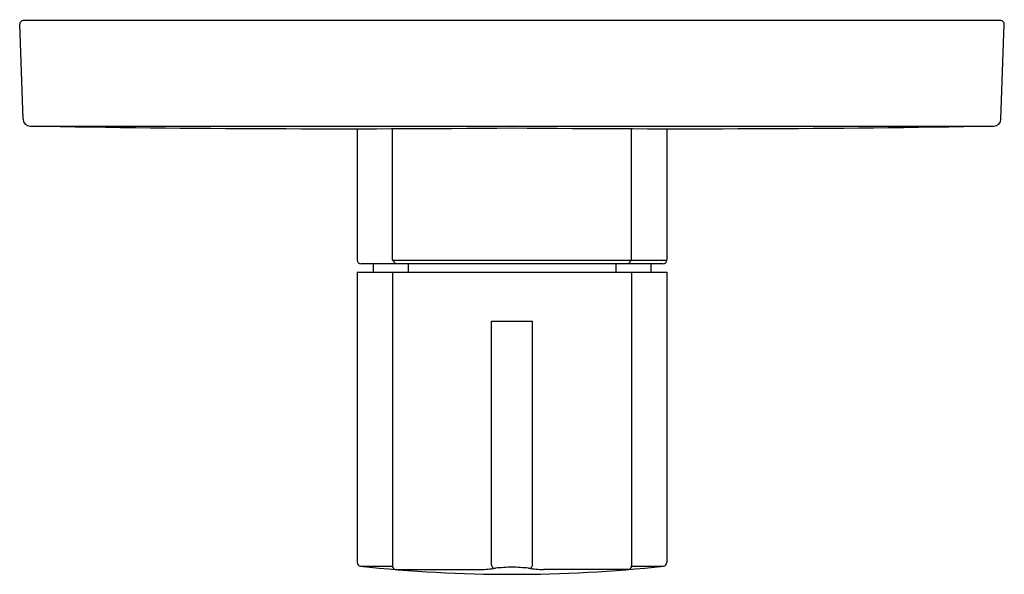
# Model space of a CAD drawing. Units: inches. Extents: x 3603.4 to 3608.91, y 131.8 to 134.91.
import ezdxf

# ---------------------------------------------------------------- set-up
doc = ezdxf.new("R2010")
doc.units = ezdxf.units.IN
doc.header["$LTSCALE"] = 0.64311
doc.header["$MEASUREMENT"] = 0
doc.layers.get('0').update_dxf_attribs({"color": 255, "linetype": 'CONTINUOUS'})
doc.layers.get('Defpoints').update_dxf_attribs({"linetype": 'CONTINUOUS'})
doc.styles.get("Standard").update_dxf_attribs({"font": 'txt', "width": 0.8})

msp = doc.modelspace()

# ---------------------------------------------------------------- linework, layer by layer
for p, q in [((3608.8865, 134.9003), (3603.4154, 134.9003)), ((3603.4144, 134.3474), (3603.3957, 134.8799)), ((3608.8875, 134.3474), (3608.9062, 134.8799)), ((3603.4537, 134.3094), (3608.8482, 134.3094)), ((3605.2848, 134.3098), (3605.2848, 134.3094)), ((3605.2848, 134.2943), (3605.2848, 133.5578)), ((3605.4817, 133.5578), (3605.4817, 134.2947)), ((3606.8202, 133.5578), (3606.8202, 134.2947)), ((3607.0171, 134.3098), (3607.0171, 134.3094)), ((3607.0171, 134.2943), (3607.0171, 133.5578)), ((3606.9974, 133.5381), (3605.3045, 133.5381)), ((3605.3734, 133.5381), (3605.3734, 133.4909)), ((3605.4817, 133.5578), (3605.5013, 133.5381)), ((3605.4817, 133.5578), (3607.0171, 133.5578)), ((3605.5702, 133.5381), (3605.5702, 133.4909)), ((3606.7317, 133.5381), (3606.7317, 133.4909)), ((3606.8202, 133.5578), (3606.8006, 133.5381)), ((3606.9285, 133.5381), (3606.9285, 133.4909)), ((3605.2848, 133.4909), (3607.0171, 133.4909)), ((3605.2848, 133.4909), (3605.2848, 133.2153)), ((3605.2848, 133.4909), (3605.2848, 131.8634)), ((3605.4817, 133.4909), (3605.4817, 131.8446)), ((3606.8202, 133.4909), (3606.8202, 131.8446)), ((3607.0171, 133.4909), (3607.0171, 133.2153)), ((3607.0171, 133.4909), (3607.0171, 131.8634)), ((3606.0355, 133.2153), (3606.2664, 133.2153)), ((3606.0355, 131.852), (3606.0355, 133.2153)), ((3606.2664, 131.852), (3606.2664, 133.2153)), ((3605.3024, 131.8438), (3605.4817, 131.8438)), ((3605.4997, 131.8249), (3605.9739, 131.8249)), ((3606.8022, 131.8249), (3606.328, 131.8249)), ((3606.8202, 131.8438), (3606.9995, 131.8438))]:
    msp.add_line(p, q)
for centre, radius, start, end in [((3603.4164, 134.8797), 0.0206, 92.629, 179.3344), ((3608.8855, 134.8797), 0.0206, 0.6656, 87.371), ((3603.4537, 134.3488), 0.0394, 181.9275, 270.0003), ((3608.8482, 134.3488), 0.0394, 269.9997, 358.0725), ((3605.1948, 234.8951), 100.6008, 269.00835, 270.544572), ((3607.1071, 234.8951), 100.6008, 269.455428, 270.99165), ((3605.3045, 133.5578), 0.0197, 180, 270), ((3606.9974, 133.5578), 0.0197, 270, 0), ((3605.3045, 131.8634), 0.0197, 180, 263.8133), ((3606.1521, 139.6868), 7.8888, 263.81626, 269.99129), ((3605.5014, 131.8446), 0.0197, 180, 265.2559), ((3605.9672, 132.3716), 0.5468, 270.6964, 279.5895), ((3606.0552, 131.852), 0.0197, 180, 279.1884), ((3606.3217, 128.6413), 3.2021, 93.0573, 94.7184), ((3606.1498, 139.6868), 7.8888, 270.00871, 276.18374), ((3605.9937, 128.8401), 3.0028, 85.2265, 86.9979), ((3606.2467, 131.852), 0.0197, 260.8116, 360), ((3606.3347, 132.3716), 0.5468, 260.4105, 269.3036), ((3606.8005, 131.8446), 0.0197, 274.7441, 0), ((3606.9974, 131.8634), 0.0197, 276.1867, 0)]:
    msp.add_arc(centre, radius, start, end)

# ---------------------------------------------------------------- texts
at = {"layer": 'Defpoints'}
for tag, p, s in [('TRADENAME', (3606.148, 134.9025), 'AUTOSENSE'), ('MODELNUMBER', (3606.148, 134.9042), 'K-24431IN-9FP'), ('PRODUCT', (3606.148, 134.9008), 'VALVE TRIM')]:
    msp.add_attdef(tag, p, s, height=0.001, dxfattribs=at)

doc.saveas('drawing.dxf')
